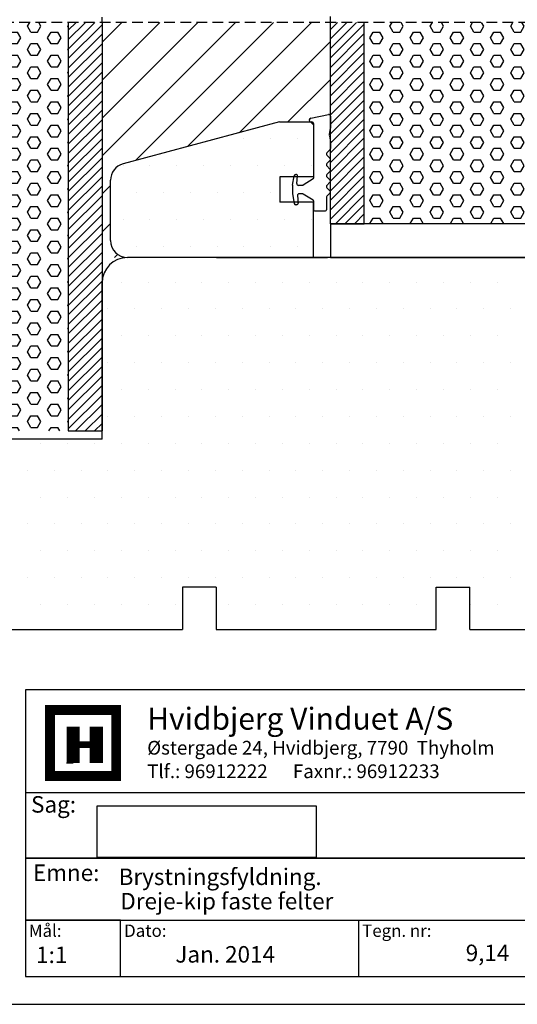
# Model space of a CAD drawing. Extents: x 1332 to 1528, y 91 to 375.
# Drawn here: x 1411 to 1469, y 91 to 208 of the extents above; entities that cross this region are included whole.
import ezdxf

# ---------------------------------------------------------------- set-up
doc = ezdxf.new("R2010")
doc.units = 0
doc.header["$LTSCALE"] = 0.2
doc.header["$PDSIZE"] = 5
doc.linetypes.add('HIDDEN', pattern=[9.525, 6.35, -3.175])
doc.layers.get('Defpoints').update_dxf_attribs({"linetype": 'CONTINUOUS'})
for name, color, linetype in [('1', 7, 'CONTINUOUS'), ('DIM', 7, 'CONTINUOUS'), ('dk karm vindue', 15, 'CONTINUOUS'), ('glasklods', 6, 'CONTINUOUS'), ('GUMMIliste- 3901253', 3, 'CONTINUOUS'), ('HDF plade', 34, 'CONTINUOUS'), ('HOVED', 7, 'CONTINUOUS'), ('Indv. glasbånd', 8, 'CONTINUOUS'), ('skum', 132, 'CONTINUOUS'), ('Træ', 15, 'CONTINUOUS'), ('TRÆ_PROFIL', 34, 'CONTINUOUS')]:
    doc.layers.add(name, color=color, linetype=linetype)
doc.styles.add('ARIAL', font='arial.ttf')
doc.styles.add('Ariel', font='arial.ttf', dxfattribs={"height": 5})
doc.styles.add('DIMTEKST', font='arial.ttf', dxfattribs={"height": 6})
doc.dimstyles.new('SALGDIM', dxfattribs={"dimtxt": 2, "dimasz": 2.5, "dimexe": 1.25, "dimexo": 4, "dimtad": 0, "dimdec": 1, "dimdsep": 46, "dimlunit": 6, "dimtxsty": 'ARIAL', "dimcen": 2.5, "dimclre": 1, "dimadec": 0, "dimazin": 0, "dimtfac": 1, "dimtdec": 1, "dimtmove": 0, "dimatfit": 3, "dimfxl": 0, "dimtolj": 1, "dimtzin": 0, "dimarcsym": 0})
pattern_1 = [(0, (997.602, 24.6608), (0, 1.374815), [0.79375, -1.5875]), (120, (997.602, 24.6608), (-1.1906247, -0.6874075), [0.79375, -1.5875]), (60, (998.3958, 24.6608), (-1.1906247, 0.6874075), [0.79375, -1.5875])]

# ---------------------------------------------------------------- blocks, each defined once
blk = doc.blocks.new('*D41')
at = {"layer": 'Defpoints', "color": 0}
for p in [(1382.36, 211.28), (1420.36, 211.28), (1420.36, 209.15)]:
    blk.add_point(p, dxfattribs=at)
at = {"layer": 'DIM', "color": 0, "lineweight": -2}
for p, q in [((1384.86, 209.15), (1399.3, 209.15)), ((1417.86, 209.15), (1403.42, 209.15))]:
    blk.add_line(p, q, dxfattribs=at)
at = {"layer": 'DIM', "color": 1, "lineweight": -2}
for p, q in [((1382.36, 207.28), (1382.36, 207.9)), ((1420.36, 207.28), (1420.36, 207.9))]:
    blk.add_line(p, q, dxfattribs=at)
at = {"layer": 'DIM', "color": 0}
for points in [[(1384.86, 209.56), (1384.86, 208.73), (1382.36, 209.15)], [(1417.86, 209.56), (1417.86, 208.73), (1420.36, 209.15)]]:
    blk.add_solid(points, dxfattribs=at)
at = {"layer": 'DIM', "color": 0, "insert": (1401.36, 209.15), "char_height": 2, "attachment_point": 5, "style": 'ARIAL'}
blk.add_mtext('\\A1;38', dxfattribs=at)
blk = doc.blocks.new('*D42')
at = {"layer": 'Defpoints', "color": 0}
for p in [(1447.36, 211.28), (1495.36, 211.28), (1495.36, 209.22)]:
    blk.add_point(p, dxfattribs=at)
at = {"layer": 'DIM', "color": 0, "lineweight": -2}
for p, q in [((1449.86, 209.22), (1469.26, 209.22)), ((1492.86, 209.22), (1473.46, 209.22))]:
    blk.add_line(p, q, dxfattribs=at)
at = {"layer": 'DIM', "color": 1, "lineweight": -2}
for p, q in [((1447.36, 207.28), (1447.36, 207.97)), ((1495.36, 207.28), (1495.36, 207.97))]:
    blk.add_line(p, q, dxfattribs=at)
at = {"layer": 'DIM', "color": 0}
for points in [[(1449.86, 209.64), (1449.86, 208.81), (1447.36, 209.22)], [(1492.86, 209.64), (1492.86, 208.81), (1495.36, 209.22)]]:
    blk.add_solid(points, dxfattribs=at)
at = {"layer": 'DIM', "color": 0, "insert": (1471.36, 209.22), "char_height": 2, "attachment_point": 5, "style": 'ARIAL'}
blk.add_mtext('\\A1;48', dxfattribs=at)
blk = doc.blocks.new('A$C0B9A7CB8')
at = {"layer": 'TRÆ_PROFIL'}
h = blk.add_hatch(dxfattribs=at)
h.set_pattern_fill('ANSI31', color=256, scale=0.25, style=0)
h.set_pattern_definition([(45, (-453.7584, -182.6212), (-0.561266, 0.561266), [])])
h.paths.add_polyline_path([(0, 0), (-4, 0), (-4, -11, -0.105621), (-3.98, -11.08), (-3.98, -12.56), (-4, -12.66), (-4, -14.06), (-3.98, -14.16), (-3.98, -14.92, -0.105621), (-4, -15), (-4, -16.12, -0.213626), (-4, -16.29), (-4, -17.41, -0.213626), (-4, -17.57), (-4, -18.69, -0.213626), (-4, -18.85), (-4, -19.97, -0.213626), (-4, -20.14), (-4, -23.81), (0, -23.81)])
for p, q in [((-4, -23.81), (-4, 0)), ((0, -23.81), (0, 0)), ((-4, -23.81), (0, -23.81))]:
    blk.add_line(p, q, dxfattribs=at)
blk = doc.blocks.new('A$C0BA15D08')
at = {"layer": 'TRÆ_PROFIL'}
h = blk.add_hatch(dxfattribs=at)
h.set_pattern_fill('ANSI31', color=256, scale=0.25, style=0)
h.set_pattern_definition([(45, (-389.2584, -182.6212), (-0.561266, 0.561266), [])])
h.paths.add_polyline_path([(0, -48.31), (0, 0), (-4, 0), (-4, -48.31)])
for p, q in [((-4, 0), (-4, -48.31)), ((0, 0), (0, -48.31)), ((-4, -48.31), (0, -48.31))]:
    blk.add_line(p, q, dxfattribs=at)
blk = doc.blocks.new('A$C02D10F44')
at = {"layer": 'glasklods'}
for p, q in [((-20, 7.28), (0, 9.67)), ((0, 0), (0, 9.67)), ((-20, 7.28), (-20, 4)), ((-47.99, 0), (-47.99, 4.02)), ((-47.99, 4.02), (-20, 4)), ((-47.99, 0), (0, 0)), ((-47.99, 0), (0, 0))]:
    blk.add_line(p, q, dxfattribs=at)
blk = doc.blocks.new('A$C74D262A5')
at = {"layer": 'dk karm vindue'}
for p, q in [((-3.68, 0), (-22.18, -4.96)), ((-3.68, 0), (0, 0)), ((0, 0), (0.35, -0.35)), ((0.35, -0.35), (0.35, -6.5)), ((-23.66, -14.03), (-23.66, -6.89)), ((-3.65, -6.5), (-3.65, -9.5)), ((0.35, -6.5), (-3.65, -6.5)), ((0.35, -9.5), (-3.65, -9.5)), ((0.35, -16.03), (0.35, -9.5)), ((0.35, -16.03), (-21.66, -16.03))]:
    blk.add_line(p, q, dxfattribs=at)
for centre, start, end in [((-21.66, -6.89), 105, 180), ((-21.66, -14.03), 180, 270)]:
    blk.add_arc(centre, 2, start, end, dxfattribs=at)
blk = doc.blocks.new('A$C40246B74')
at = {"layer": 'GUMMIliste- 3901253', "color": 8}
for p, q in [((-2.1, -0.46), (0, 0)), ((-2.1, -0.46), (0, 0)), ((-2.27, -0.66), (-2.27, -0.69)), ((-2.27, -0.66), (-2.27, -0.69)), ((-2.07, -0.89), (-1.97, -0.89)), ((-1.77, -1.09), (-1.77, -7.53)), ((0.23, -0.2), (0.23, -1.63)), ((0.11, -2.39), (0.23, -1.63)), ((0.11, -2.39), (0.23, -1.71)), ((0.11, -2.56), (0.23, -3.26)), ((0.11, -2.56), (0.23, -3.29)), ((0.23, -3.29), (0.23, -4.04)), ((-0.18, -4.54), (0.18, -4.18)), ((-0.18, -4.54), (0.18, -4.18)), ((-0.18, -4.82), (0.18, -5.18)), ((-0.18, -4.82), (0.18, -5.18)), ((-0.18, -5.82), (0.18, -5.46)), ((-0.18, -5.82), (0.18, -5.46)), ((-0.18, -6.1), (0.18, -6.46)), ((-0.18, -6.1), (0.18, -6.46)), ((-0.18, -7.1), (0.18, -6.75)), ((-0.18, -7.1), (0.18, -6.75)), ((-4.26, -8.37), (-4.07, -7.25)), ((-4.26, -8.37), (-4.07, -7.25)), ((-3.85, -7.09), (-3.87, -7.09)), ((-3.85, -7.09), (-3.87, -7.09)), ((-3.75, -8.17), (-3.67, -7.28)), ((-3.75, -8.17), (-3.67, -7.28)), ((-1.81, -7.62), (-2.99, -8.36)), ((-1.81, -7.62), (-2.99, -8.36)), ((-0.18, -7.39), (0.18, -7.75)), ((-0.18, -7.39), (0.18, -7.75)), ((-0.18, -8.39), (0.18, -8.03)), ((-0.18, -8.39), (0.18, -8.03)), ((-4.27, -8.4), (-4.27, -9.37)), ((-4.27, -8.4), (-4.27, -9.37)), ((-3.09, -8.39), (-3.55, -8.39)), ((-3.09, -8.39), (-3.55, -8.39)), ((-0.18, -8.67), (0.18, -9.03)), ((-0.18, -8.67), (0.18, -9.03)), ((-0.18, -9.67), (0.18, -9.31)), ((-0.18, -9.67), (0.18, -9.31)), ((-4.26, -9.4), (-4.07, -10.52)), ((-4.26, -9.4), (-4.07, -10.52)), ((-3.66, -9.61), (-3.58, -10.49)), ((-3.66, -9.61), (-3.58, -10.49)), ((-3.09, -9.39), (-3.46, -9.39)), ((-3.09, -9.39), (-3.46, -9.39)), ((-1.81, -10.16), (-2.99, -9.42)), ((-1.81, -10.16), (-2.99, -9.42)), ((-1.77, -10.24), (-1.77, -11.29)), ((-1.77, -10.24), (-1.77, -11.29)), ((-0.24, -9.81), (-0.24, -11.29)), ((-0.24, -9.81), (-0.24, -11.29)), ((-3.76, -10.69), (-3.87, -10.69)), ((-3.76, -10.69), (-3.87, -10.69)), ((-1.67, -11.39), (-0.34, -11.39)), ((-1.67, -11.39), (-0.34, -11.39))]:
    blk.add_line(p, q, dxfattribs=at)
for centre, radius, start, end in [((0.03, -0.2), 0.2, 0, 100), ((-2.07, -0.66), 0.2, 100, 180), ((-2.07, -0.66), 0.2, 100, 180), ((-2.07, -0.69), 0.2, 180, 270), ((-2.07, -0.69), 0.2, 180, 270), ((-1.97, -1.09), 0.2, 0, 90), ((-1.97, -1.09), 0.2, 0, 90), ((0.6, -2.47), 0.5, 170, 190), ((0.6, -2.47), 0.5, 170, 190), ((-0.04, -4.68), 0.2, 135, 225), ((-0.04, -4.68), 0.2, 135, 225), ((0.03, -4.04), 0.2, 315, 0), ((-0.04, -5.96), 0.2, 135, 225), ((-0.04, -5.96), 0.2, 135, 225), ((0.03, -5.32), 0.2, 315, 45), ((0.03, -6.6), 0.2, 315, 45), ((-3.87, -7.29), 0.2, 90, 170), ((-3.87, -7.29), 0.2, 90, 170), ((-3.85, -7.27), 0.18, 355, 90), ((-3.85, -7.27), 0.18, 355, 90), ((-1.87, -7.53), 0.1, 302.2133, 0), ((-0.04, -7.25), 0.2, 135, 225), ((-0.04, -7.25), 0.2, 135, 225), ((0.03, -7.89), 0.2, 315, 45), ((-4.09, -8.4), 0.18, 170, 180), ((-4.09, -8.4), 0.18, 170, 180), ((-3.55, -8.19), 0.2, 175, 270), ((-3.55, -8.19), 0.2, 175, 270), ((-3.09, -8.19), 0.2, 270, 302.2133), ((-3.09, -8.19), 0.2, 270, 302.2133), ((-0.04, -8.53), 0.2, 135, 225), ((-0.04, -8.53), 0.2, 135, 225), ((0.03, -9.17), 0.2, 315, 45), ((-4.09, -9.37), 0.18, 180, 190), ((-4.09, -9.37), 0.18, 180, 190), ((-3.78, -10.49), 0.2, 270, 5), ((-3.78, -10.49), 0.2, 270, 5), ((-3.46, -9.59), 0.2, 90, 185), ((-3.46, -9.59), 0.2, 90, 185), ((-3.09, -9.59), 0.2, 57.7867, 90), ((-3.09, -9.59), 0.2, 57.7867, 90), ((-1.87, -10.24), 0.1, 0, 57.7867), ((-1.87, -10.24), 0.1, 0, 57.7867), ((-0.04, -9.81), 0.2, 135, 180), ((-0.04, -9.81), 0.2, 135, 180), ((-3.87, -10.49), 0.2, 190, 270), ((-3.87, -10.49), 0.2, 190, 270), ((-1.67, -11.29), 0.1, 180, 270), ((-0.34, -11.29), 0.1, 270, 0), ((-0.34, -11.29), 0.1, 270, 0)]:
    blk.add_arc(centre, radius, start, end, dxfattribs=at)

msp = doc.modelspace()

# ---------------------------------------------------------------- hatches: boundary and pattern name
at = {"layer": 'DIM'}
h = msp.add_hatch(dxfattribs=at)
h.set_pattern_fill('ANSI31', color=135, style=0)
h.set_pattern_definition([(45, (997.602, 24.6608), (-2.245064, 2.245064), [])])
h.paths.add_polyline_path([(1447.36, 207.28), (1420.36, 207.28), (1420.36, 179.47), (1423.35, 179.48, -0.000585), (1423.36, 179.48), (1423.36, 179.48, -0.414214), (1421.36, 181.48), (1421.36, 188.62, -0.339454), (1422.84, 190.55), (1441.34, 195.51), (1445.08, 195.51, -0.414214), (1444.88, 195.71), (1444.88, 195.74, -0.36397), (1445.04, 195.94), (1447.13, 196.39, -0.366506), (1447.36, 196.28)])
at = {"layer": 'skum'}
h = msp.add_hatch(dxfattribs=at)
h.set_pattern_fill('HEX', color=256, scale=0.25, style=0)
h.set_pattern_definition(pattern_1)
h.paths.add_polyline_path([(1416.36, 207.28), (1386.86, 207.28), (1386.86, 158.98), (1416.36, 158.98)])
h = msp.add_hatch(dxfattribs=at)
h.set_pattern_fill('HEX', color=256, scale=0.25, style=0)
h.set_pattern_definition(pattern_1)
h.paths.add_polyline_path([(1451.36, 207.28), (1451.36, 183.48), (1493.86, 183.48), (1493.86, 207.28)])
at = {"layer": 'Træ'}
h = msp.add_hatch(dxfattribs=at)
h.set_pattern_fill('DOTS', color=256, scale=2, style=0)
h.set_pattern_definition([(360, (1073.5998, -38.2578), (1.5875, 3.175), [0, -3.175])])
h.paths.add_polyline_path([(1441.38, 189.01), (1443.05, 189.01), (1443.08, 189.14, -0.36397), (1443.27, 189.31), (1443.3, 189.31, -0.440011), (1443.47, 189.11), (1443.47, 189.01), (1445.38, 189.01), (1445.38, 195.15), (1445.02, 195.51), (1441.34, 195.51), (1422.84, 190.55, 0.339454), (1421.36, 188.62), (1421.36, 181.48, 0.414214), (1423.36, 179.48), (1445.38, 179.48), (1445.38, 186.01), (1443.55, 186.01), (1443.56, 185.93, -0.440011), (1443.36, 185.71), (1443.27, 185.71, -0.36397), (1443.08, 185.87), (1443.05, 186.01), (1441.38, 186.01)])

# ---------------------------------------------------------------- linework, layer by layer
at = {"layer": '1', "color": 7, "lineweight": 30}
msp.add_line((1433.88, 179.48), (1447.02, 179.48), dxfattribs=at)
at = {"layer": '1', "color": 4}
for p, q in [((1523.47, 128.37), (1411.29, 128.37)), ((1411.29, 128.37), (1411.29, 94.46)), ((1523.47, 116.19), (1411.29, 116.19)), ((1411.29, 116.19), (1411.29, 108.46)), ((1411.29, 108.46), (1523.47, 108.46)), ((1523.47, 108.46), (1411.29, 108.46)), ((1411.29, 108.46), (1411.29, 101.13)), ((1411.29, 101.13), (1523.47, 101.13)), ((1422.56, 101.13), (1411.29, 101.13)), ((1411.29, 101.13), (1411.29, 94.46)), ((1422.56, 94.46), (1422.56, 101.13)), ((1450.71, 101.13), (1450.71, 94.46)), ((1411.29, 94.46), (1523.47, 94.46)), ((1411.29, 94.46), (1422.56, 94.46))]:
    msp.add_line(p, q, dxfattribs=at)
at = {"layer": '1', "color": 7}
for p, q in [((1414.21, 118.16), (1414.21, 125.97)), ((1414.21, 125.97), (1418.12, 125.97)), ((1418.12, 125.97), (1422.03, 125.97)), ((1422.03, 125.97), (1422.03, 118.16)), ((1422.03, 118.16), (1414.21, 118.16))]:
    msp.add_line(p, q, dxfattribs=at)
at = {"layer": '1'}
for p, q in [((1419.77, 108.54), (1419.77, 114.66)), ((1419.77, 114.66), (1445.67, 114.66)), ((1445.67, 114.66), (1445.67, 108.54)), ((1445.67, 108.54), (1419.77, 108.54))]:
    msp.add_line(p, q, dxfattribs=at)
at = {"layer": '1', "color": 1}
msp.add_line((1331.87, 91.18), (1527.87, 91.18), dxfattribs=at)
msp.add_lwpolyline([(1527.87, 91.18), (1527.87, 374.68), (1331.87, 374.68), (1331.87, 91.18)], close=True, dxfattribs=at)
at = {"layer": 'DIM', "linetype": 'HIDDEN'}
msp.add_line((1503.28, 207.28), (1376.28, 207.28), dxfattribs=at)
at = {"layer": 'HOVED', "color": 7}
msp.add_line((1416.17, 119.72), (1416.95, 119.72), dxfattribs=at)
at = {"layer": 'HOVED', "color": 1}
msp.add_lwpolyline([(1527.87, 91.18), (1527.87, 374.68), (1331.87, 374.68), (1331.87, 91.18)], close=True, dxfattribs=at)
at = {"layer": 'HOVED', "color": 7, "const_width": 1.17}
msp.add_lwpolyline([(1418.12, 125.97), (1422.03, 125.97), (1422.03, 118.16), (1414.21, 118.16), (1414.21, 125.97)], close=True, dxfattribs=at)
at = {"layer": 'HOVED', "color": 1}
for points, const_width in [([(1416.95, 119.72), (1416.95, 124.02)], 1.56), ([(1419.68, 119.72), (1419.68, 124.02)], 1.56), ([(1417.73, 121.87), (1418.9, 121.87)], 0.782)]:
    msp.add_lwpolyline(points, dxfattribs=dict(at, const_width=const_width))
at = {"layer": 'Træ'}
for p, q in [((1472.06, 179.48), (1423.36, 179.48)), ((1420.36, 157.98), (1420.36, 176.48)), ((1422.64, 176.56), (1422.64, 176.56)), ((1425.82, 176.56), (1425.82, 176.56)), ((1428.99, 176.56), (1428.99, 176.56)), ((1432.17, 176.56), (1432.17, 176.56)), ((1435.34, 176.56), (1435.34, 176.56)), ((1438.52, 176.56), (1438.52, 176.56)), ((1441.69, 176.56), (1441.69, 176.56)), ((1444.87, 176.56), (1444.87, 176.56)), ((1448.04, 176.56), (1448.04, 176.56)), ((1451.22, 176.56), (1451.22, 176.56)), ((1454.39, 176.56), (1454.39, 176.56)), ((1457.57, 176.56), (1457.57, 176.56)), ((1460.74, 176.56), (1460.74, 176.56)), ((1463.92, 176.56), (1463.92, 176.56)), ((1467.09, 176.56), (1467.09, 176.56)), ((1421.06, 173.39), (1421.06, 173.39)), ((1424.23, 173.39), (1424.23, 173.39)), ((1427.41, 173.39), (1427.41, 173.39)), ((1430.58, 173.39), (1430.58, 173.39)), ((1433.76, 173.39), (1433.76, 173.39)), ((1436.93, 173.39), (1436.93, 173.39)), ((1440.11, 173.39), (1440.11, 173.39)), ((1443.28, 173.39), (1443.28, 173.39)), ((1446.46, 173.39), (1446.46, 173.39)), ((1449.63, 173.39), (1449.63, 173.39)), ((1452.81, 173.39), (1452.81, 173.39)), ((1455.98, 173.39), (1455.98, 173.39)), ((1459.16, 173.39), (1459.16, 173.39)), ((1462.33, 173.39), (1462.33, 173.39)), ((1465.51, 173.39), (1465.51, 173.39)), ((1468.68, 173.39), (1468.68, 173.39)), ((1422.64, 170.21), (1422.64, 170.21)), ((1425.82, 170.21), (1425.82, 170.21)), ((1428.99, 170.21), (1428.99, 170.21)), ((1432.17, 170.21), (1432.17, 170.21)), ((1435.34, 170.21), (1435.34, 170.21)), ((1438.52, 170.21), (1438.52, 170.21)), ((1441.69, 170.21), (1441.69, 170.21)), ((1444.87, 170.21), (1444.87, 170.21)), ((1448.04, 170.21), (1448.04, 170.21)), ((1451.22, 170.21), (1451.22, 170.21)), ((1454.39, 170.21), (1454.39, 170.21)), ((1457.57, 170.21), (1457.57, 170.21)), ((1460.74, 170.21), (1460.74, 170.21)), ((1463.92, 170.21), (1463.92, 170.21)), ((1467.09, 170.21), (1467.09, 170.21)), ((1421.06, 167.04), (1421.06, 167.04)), ((1424.23, 167.04), (1424.23, 167.04)), ((1427.41, 167.04), (1427.41, 167.04)), ((1430.58, 167.04), (1430.58, 167.04)), ((1433.76, 167.04), (1433.76, 167.04)), ((1436.93, 167.04), (1436.93, 167.04)), ((1440.11, 167.04), (1440.11, 167.04)), ((1443.28, 167.04), (1443.28, 167.04)), ((1446.46, 167.04), (1446.46, 167.04)), ((1449.63, 167.04), (1449.63, 167.04)), ((1452.81, 167.04), (1452.81, 167.04)), ((1455.98, 167.04), (1455.98, 167.04)), ((1459.16, 167.04), (1459.16, 167.04)), ((1462.33, 167.04), (1462.33, 167.04)), ((1465.51, 167.04), (1465.51, 167.04)), ((1468.68, 167.04), (1468.68, 167.04)), ((1422.64, 163.86), (1422.64, 163.86)), ((1425.82, 163.86), (1425.82, 163.86)), ((1428.99, 163.86), (1428.99, 163.86)), ((1432.17, 163.86), (1432.17, 163.86)), ((1435.34, 163.86), (1435.34, 163.86)), ((1438.52, 163.86), (1438.52, 163.86)), ((1441.69, 163.86), (1441.69, 163.86)), ((1444.87, 163.86), (1444.87, 163.86)), ((1448.04, 163.86), (1448.04, 163.86)), ((1451.22, 163.86), (1451.22, 163.86)), ((1454.39, 163.86), (1454.39, 163.86)), ((1457.57, 163.86), (1457.57, 163.86)), ((1460.74, 163.86), (1460.74, 163.86)), ((1463.92, 163.86), (1463.92, 163.86)), ((1467.09, 163.86), (1467.09, 163.86)), ((1421.06, 160.69), (1421.06, 160.69)), ((1424.23, 160.69), (1424.23, 160.69)), ((1427.41, 160.69), (1427.41, 160.69)), ((1430.58, 160.69), (1430.58, 160.69)), ((1433.76, 160.69), (1433.76, 160.69)), ((1436.93, 160.69), (1436.93, 160.69)), ((1440.11, 160.69), (1440.11, 160.69)), ((1443.28, 160.69), (1443.28, 160.69)), ((1446.46, 160.69), (1446.46, 160.69)), ((1449.63, 160.69), (1449.63, 160.69)), ((1452.81, 160.69), (1452.81, 160.69)), ((1455.98, 160.69), (1455.98, 160.69)), ((1459.16, 160.69), (1459.16, 160.69)), ((1462.33, 160.69), (1462.33, 160.69)), ((1465.51, 160.69), (1465.51, 160.69)), ((1468.68, 160.69), (1468.68, 160.69)), ((1420.36, 157.98), (1382.86, 157.98)), ((1413.12, 157.51), (1413.12, 157.51)), ((1416.29, 157.51), (1416.29, 157.51)), ((1419.47, 157.51), (1419.47, 157.51)), ((1422.64, 157.51), (1422.64, 157.51)), ((1425.82, 157.51), (1425.82, 157.51)), ((1428.99, 157.51), (1428.99, 157.51)), ((1432.17, 157.51), (1432.17, 157.51)), ((1435.34, 157.51), (1435.34, 157.51)), ((1438.52, 157.51), (1438.52, 157.51)), ((1441.69, 157.51), (1441.69, 157.51)), ((1444.87, 157.51), (1444.87, 157.51)), ((1448.04, 157.51), (1448.04, 157.51)), ((1451.22, 157.51), (1451.22, 157.51)), ((1454.39, 157.51), (1454.39, 157.51)), ((1457.57, 157.51), (1457.57, 157.51)), ((1460.74, 157.51), (1460.74, 157.51)), ((1463.92, 157.51), (1463.92, 157.51)), ((1467.09, 157.51), (1467.09, 157.51)), ((1411.53, 154.34), (1411.53, 154.34)), ((1414.71, 154.34), (1414.71, 154.34)), ((1417.88, 154.34), (1417.88, 154.34)), ((1421.06, 154.34), (1421.06, 154.34)), ((1424.23, 154.34), (1424.23, 154.34)), ((1427.41, 154.34), (1427.41, 154.34)), ((1430.58, 154.34), (1430.58, 154.34)), ((1433.76, 154.34), (1433.76, 154.34)), ((1436.93, 154.34), (1436.93, 154.34)), ((1440.11, 154.34), (1440.11, 154.34)), ((1443.28, 154.34), (1443.28, 154.34)), ((1446.46, 154.34), (1446.46, 154.34)), ((1449.63, 154.34), (1449.63, 154.34)), ((1452.81, 154.34), (1452.81, 154.34)), ((1455.98, 154.34), (1455.98, 154.34)), ((1459.16, 154.34), (1459.16, 154.34)), ((1462.33, 154.34), (1462.33, 154.34)), ((1465.51, 154.34), (1465.51, 154.34)), ((1468.68, 154.34), (1468.68, 154.34)), ((1413.12, 151.16), (1413.12, 151.16)), ((1416.29, 151.16), (1416.29, 151.16)), ((1419.47, 151.16), (1419.47, 151.16)), ((1422.64, 151.16), (1422.64, 151.16)), ((1425.82, 151.16), (1425.82, 151.16)), ((1428.99, 151.16), (1428.99, 151.16)), ((1432.17, 151.16), (1432.17, 151.16)), ((1435.34, 151.16), (1435.34, 151.16)), ((1438.52, 151.16), (1438.52, 151.16)), ((1441.69, 151.16), (1441.69, 151.16)), ((1444.87, 151.16), (1444.87, 151.16)), ((1448.04, 151.16), (1448.04, 151.16)), ((1451.22, 151.16), (1451.22, 151.16)), ((1454.39, 151.16), (1454.39, 151.16)), ((1457.57, 151.16), (1457.57, 151.16)), ((1460.74, 151.16), (1460.74, 151.16)), ((1463.92, 151.16), (1463.92, 151.16)), ((1467.09, 151.16), (1467.09, 151.16)), ((1411.53, 147.99), (1411.53, 147.99)), ((1414.71, 147.99), (1414.71, 147.99)), ((1417.88, 147.99), (1417.88, 147.99)), ((1421.06, 147.99), (1421.06, 147.99)), ((1424.23, 147.99), (1424.23, 147.99)), ((1427.41, 147.99), (1427.41, 147.99)), ((1430.58, 147.99), (1430.58, 147.99)), ((1433.76, 147.99), (1433.76, 147.99)), ((1436.93, 147.99), (1436.93, 147.99)), ((1440.11, 147.99), (1440.11, 147.99)), ((1443.28, 147.99), (1443.28, 147.99)), ((1446.46, 147.99), (1446.46, 147.99)), ((1449.63, 147.99), (1449.63, 147.99)), ((1452.81, 147.99), (1452.81, 147.99)), ((1455.98, 147.99), (1455.98, 147.99)), ((1459.16, 147.99), (1459.16, 147.99)), ((1462.33, 147.99), (1462.33, 147.99)), ((1465.51, 147.99), (1465.51, 147.99)), ((1468.68, 147.99), (1468.68, 147.99)), ((1413.12, 144.81), (1413.12, 144.81)), ((1416.29, 144.81), (1416.29, 144.81)), ((1419.47, 144.81), (1419.47, 144.81)), ((1422.64, 144.81), (1422.64, 144.81)), ((1425.82, 144.81), (1425.82, 144.81)), ((1428.99, 144.81), (1428.99, 144.81)), ((1432.17, 144.81), (1432.17, 144.81)), ((1435.34, 144.81), (1435.34, 144.81)), ((1438.52, 144.81), (1438.52, 144.81)), ((1441.69, 144.81), (1441.69, 144.81)), ((1444.87, 144.81), (1444.87, 144.81)), ((1448.04, 144.81), (1448.04, 144.81)), ((1451.22, 144.81), (1451.22, 144.81)), ((1454.39, 144.81), (1454.39, 144.81)), ((1457.57, 144.81), (1457.57, 144.81)), ((1460.74, 144.81), (1460.74, 144.81)), ((1463.92, 144.81), (1463.92, 144.81)), ((1467.09, 144.81), (1467.09, 144.81)), ((1411.53, 141.64), (1411.53, 141.64)), ((1414.71, 141.64), (1414.71, 141.64)), ((1417.88, 141.64), (1417.88, 141.64)), ((1421.06, 141.64), (1421.06, 141.64)), ((1424.23, 141.64), (1424.23, 141.64)), ((1427.41, 141.64), (1427.41, 141.64)), ((1430.58, 141.64), (1430.58, 141.64)), ((1433.76, 141.64), (1433.76, 141.64)), ((1436.93, 141.64), (1436.93, 141.64)), ((1440.11, 141.64), (1440.11, 141.64)), ((1443.28, 141.64), (1443.28, 141.64)), ((1446.46, 141.64), (1446.46, 141.64)), ((1449.63, 141.64), (1449.63, 141.64)), ((1452.81, 141.64), (1452.81, 141.64)), ((1455.98, 141.64), (1455.98, 141.64)), ((1459.16, 141.64), (1459.16, 141.64)), ((1462.33, 141.64), (1462.33, 141.64)), ((1465.51, 141.64), (1465.51, 141.64)), ((1468.68, 141.64), (1468.68, 141.64)), ((1429.86, 140.48), (1429.86, 135.48)), ((1433.86, 140.48), (1429.86, 140.48)), ((1433.86, 140.48), (1433.86, 135.48)), ((1459.86, 135.48), (1459.86, 140.48)), ((1459.86, 140.48), (1463.86, 140.48)), ((1463.86, 135.48), (1463.86, 140.48)), ((1413.12, 138.46), (1413.12, 138.46)), ((1416.29, 138.46), (1416.29, 138.46)), ((1419.47, 138.46), (1419.47, 138.46)), ((1422.64, 138.46), (1422.64, 138.46)), ((1425.82, 138.46), (1425.82, 138.46)), ((1428.99, 138.46), (1428.99, 138.46)), ((1435.34, 138.46), (1435.34, 138.46)), ((1438.52, 138.46), (1438.52, 138.46)), ((1441.69, 138.46), (1441.69, 138.46)), ((1444.87, 138.46), (1444.87, 138.46)), ((1448.04, 138.46), (1448.04, 138.46)), ((1451.22, 138.46), (1451.22, 138.46)), ((1454.39, 138.46), (1454.39, 138.46)), ((1457.57, 138.46), (1457.57, 138.46)), ((1463.92, 138.46), (1463.92, 138.46)), ((1467.09, 138.46), (1467.09, 138.46)), ((1403.86, 135.48), (1424.67, 135.48)), ((1424.67, 135.48), (1428.67, 135.48)), ((1428.67, 135.48), (1429.86, 135.48)), ((1433.86, 135.48), (1443.86, 135.48)), ((1443.86, 135.48), (1447.86, 135.48)), ((1447.86, 135.48), (1459.86, 135.48)), ((1463.86, 135.48), (1494.36, 135.48))]:
    msp.add_line(p, q, dxfattribs=at)
msp.add_arc((1423.36, 176.48), 3, 90, 180, dxfattribs=at)

# ---------------------------------------------------------------- block references
at = {"layer": 'HDF plade', "color": 0}
for name, p in [('A$C0BA15D08', (1420.36, 207.28)), ('A$C0B9A7CB8', (1451.36, 207.28))]:
    msp.add_blockref(name, p, dxfattribs=at)
at = {"layer": 'HDF plade', "color": 0, "xscale": -1, "rotation": 180}
msp.add_blockref('A$C02D10F44', (1495.36, 183.48), dxfattribs=at)
at = {"layer": 'Indv. glasbånd', "color": 0}
msp.add_blockref('A$C40246B74', (1447.14, 196.4), dxfattribs=at)
at = {"layer": 'Træ', "color": 0}
msp.add_blockref('A$C74D262A5', (1445.02, 195.51), dxfattribs=at)

# ---------------------------------------------------------------- texts
at = {"layer": '1', "style": 'Ariel'}
for s, height, p in [('Hvidbjerg Vinduet A/S', 2.6, (1425.7, 123.65)), ('Brystningsfyldning.', 1.95, (1422.32, 105.28)), ('Dreje-kip faste felter', 1.95, (1422.52, 102.4)), ('1:1', 1.95, (1412.56, 96.05))]:
    msp.add_text(s, height=height, dxfattribs=at).set_placement(p)
at = {"layer": '1', "color": 7, "style": 'DIMTEKST'}
for s, height, p in [('Østergade 24, Hvidbjerg, 7790  Thyholm', 1.625, (1425.7, 120.7)), ('Tlf.: 96912222      Faxnr.: 96912233', 1.625, (1425.7, 117.92)), ('Sag:', 1.95, (1411.96, 113.84)), ('Emne: ', 1.95, (1412.18, 105.76)), ('Mål:', 1.462, (1411.7, 99.15)), ('Dato:', 1.462, (1422.97, 99.15)), ('Tegn. nr:', 1.462, (1451.13, 99.15))]:
    msp.add_text(s, height=height, dxfattribs=at).set_placement(p)
at = {"layer": '1', "color": 0, "style": 'Ariel'}
for s, p in [('Jan. 2014', (1429.03, 96.11)), ('9,14', (1463.37, 96.28))]:
    msp.add_text(s, height=1.95, dxfattribs=at).set_placement(p)

# ---------------------------------------------------------------- dimensions: what is measured, and where the dimension line sits
at = {"layer": 'DIM'}
for base, p1, p2, picture, middle in [((1420.36, 209.15), (1382.36, 211.28), (1420.36, 211.28), '*D41', (1401.36, 209.15)), ((1495.36, 209.22), (1447.36, 211.28), (1495.36, 211.28), '*D42', (1471.36, 209.22))]:
    dim = msp.add_linear_dim(base=base, p1=p1, p2=p2, dimstyle='SALGDIM', dxfattribs=at)
    dim.commit()
    dim.dimension.update_dxf_attribs({"geometry": picture, "text_midpoint": middle})

doc.saveas('drawing.dxf')
